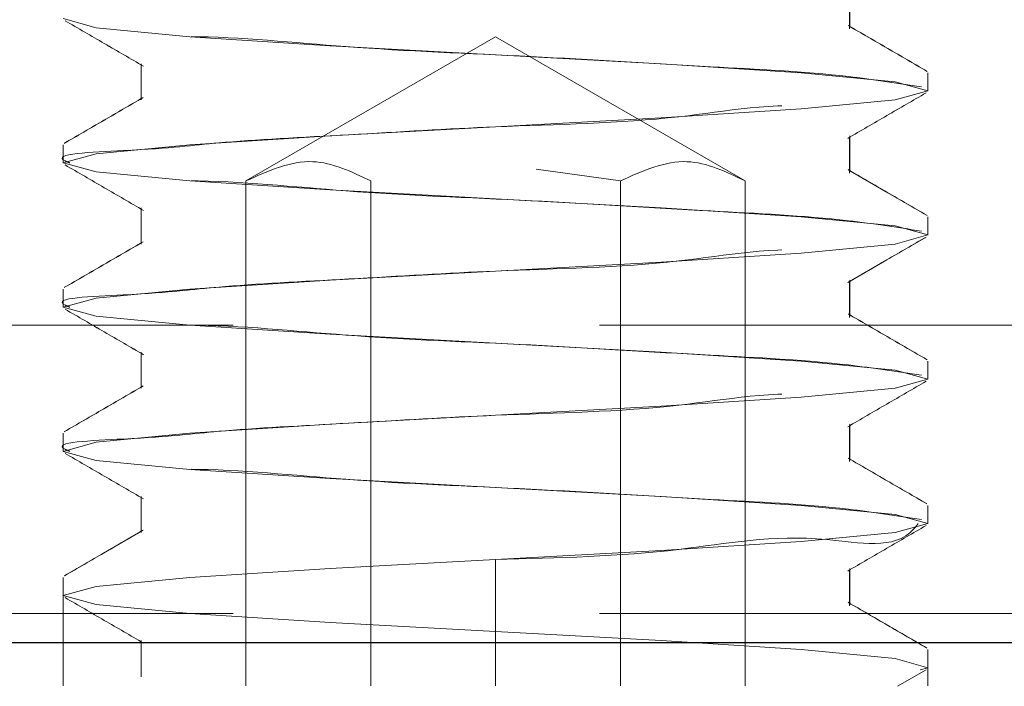
# Model space of a CAD drawing. Units: millimetres. Extents: x 265 to 481, y -1 to 150.
# Drawn here: x 419 to 419, y 89 to 90 of the extents above; entities that cross this region are included whole.
import ezdxf

# ---------------------------------------------------------------- set-up
doc = ezdxf.new("R2010")
doc.units = ezdxf.units.MM
doc.header["$MEASUREMENT"] = 0
for name, pattern in [('AI-Linetype-1000', [0.491881, 0.32792, -0.16396]), ('AI-Linetype-1001', [0.491881, 0.32792, -0.16396]), ('AI-Linetype-1002', [0.491881, 0.32792, -0.16396]), ('AI-Linetype-1022', [0.491881, 0.32792, -0.16396]), ('AI-Linetype-1023', [0.491881, 0.32792, -0.16396]), ('AI-Linetype-1024', [0.491881, 0.32792, -0.16396]), ('AI-Linetype-1025', [0.491881, 0.32792, -0.16396]), ('AI-Linetype-1046', [0.491881, 0.32792, -0.16396]), ('AI-Linetype-1047', [0.491881, 0.32792, -0.16396]), ('AI-Linetype-1048', [0.491881, 0.32792, -0.16396]), ('AI-Linetype-1049', [0.491881, 0.32792, -0.16396]), ('AI-Linetype-106', [0.491881, 0.32792, -0.16396]), ('AI-Linetype-1402', [0.491881, 0.32792, -0.16396]), ('AI-Linetype-1403', [0.491881, 0.32792, -0.16396]), ('AI-Linetype-1404', [0.491881, 0.32792, -0.16396]), ('AI-Linetype-1422', [0.491881, 0.32792, -0.16396]), ('AI-Linetype-1423', [0.491881, 0.32792, -0.16396]), ('AI-Linetype-1424', [0.491881, 0.32792, -0.16396]), ('AI-Linetype-1442', [0.491881, 0.32792, -0.16396]), ('AI-Linetype-1443', [0.491881, 0.32792, -0.16396]), ('AI-Linetype-1530', [0.491881, 0.32792, -0.16396]), ('AI-Linetype-1531', [0.491881, 0.32792, -0.16396]), ('AI-Linetype-1532', [0.491881, 0.32792, -0.16396]), ('AI-Linetype-1533', [0.491881, 0.32792, -0.16396]), ('AI-Linetype-156', [0.491881, 0.32792, -0.16396]), ('AI-Linetype-1569', [0.491881, 0.32792, -0.16396]), ('AI-Linetype-157', [0.491881, 0.32792, -0.16396]), ('AI-Linetype-1570', [0.491881, 0.32792, -0.16396]), ('AI-Linetype-1571', [0.491881, 0.32792, -0.16396]), ('AI-Linetype-1572', [0.491881, 0.32792, -0.16396]), ('AI-Linetype-1573', [0.491881, 0.32792, -0.16396]), ('AI-Linetype-158', [0.491881, 0.32792, -0.16396]), ('AI-Linetype-159', [0.491881, 0.32792, -0.16396]), ('AI-Linetype-1591', [0.491881, 0.32792, -0.16396]), ('AI-Linetype-1592', [0.491881, 0.32792, -0.16396]), ('AI-Linetype-1593', [0.491881, 0.32792, -0.16396]), ('AI-Linetype-1594', [0.491881, 0.32792, -0.16396]), ('AI-Linetype-1595', [0.491881, 0.32792, -0.16396]), ('AI-Linetype-1596', [0.491881, 0.32792, -0.16396]), ('AI-Linetype-1597', [0.491881, 0.32792, -0.16396]), ('AI-Linetype-1598', [0.491881, 0.32792, -0.16396]), ('AI-Linetype-1599', [0.491881, 0.32792, -0.16396]), ('AI-Linetype-160', [0.491881, 0.32792, -0.16396]), ('AI-Linetype-161', [0.491881, 0.32792, -0.16396]), ('AI-Linetype-162', [0.491881, 0.32792, -0.16396]), ('AI-Linetype-163', [0.491881, 0.32792, -0.16396]), ('AI-Linetype-1637', [0.491881, 0.32792, -0.16396]), ('AI-Linetype-1638', [0.491881, 0.32792, -0.16396]), ('AI-Linetype-1639', [0.491881, 0.32792, -0.16396]), ('AI-Linetype-1640', [0.491881, 0.32792, -0.16396]), ('AI-Linetype-1657', [0.491881, 0.32792, -0.16396]), ('AI-Linetype-1658', [0.491881, 0.32792, -0.16396]), ('AI-Linetype-1659', [0.491881, 0.32792, -0.16396]), ('AI-Linetype-1677', [0.491881, 0.32792, -0.16396]), ('AI-Linetype-1678', [0.491881, 0.32792, -0.16396]), ('AI-Linetype-17', [0.491881, 0.32792, -0.16396]), ('AI-Linetype-206', [0.491881, 0.32792, -0.16396]), ('AI-Linetype-21', [0.491881, 0.32792, -0.16396]), ('AI-Linetype-22', [0.491881, 0.32792, -0.16396]), ('AI-Linetype-23', [0.491881, 0.32792, -0.16396]), ('AI-Linetype-24', [0.491881, 0.32792, -0.16396]), ('AI-Linetype-25', [0.491881, 0.32792, -0.16396]), ('AI-Linetype-26', [0.491881, 0.32792, -0.16396]), ('AI-Linetype-27', [0.491881, 0.32792, -0.16396]), ('AI-Linetype-846', [0.491881, 0.32792, -0.16396]), ('AI-Linetype-851', [0.491881, 0.32792, -0.16396]), ('AI-Linetype-852', [0.491881, 0.32792, -0.16396]), ('AI-Linetype-853', [0.491881, 0.32792, -0.16396]), ('AI-Linetype-854', [0.491881, 0.32792, -0.16396]), ('AI-Linetype-895', [0.491881, 0.32792, -0.16396]), ('AI-Linetype-896', [0.491881, 0.32792, -0.16396]), ('AI-Linetype-897', [0.491881, 0.32792, -0.16396]), ('AI-Linetype-898', [0.491881, 0.32792, -0.16396]), ('AI-Linetype-901', [0.491881, 0.32792, -0.16396]), ('AI-Linetype-902', [0.491881, 0.32792, -0.16396]), ('AI-Linetype-903', [0.491881, 0.32792, -0.16396]), ('AI-Linetype-904', [0.491881, 0.32792, -0.16396]), ('AI-Linetype-924', [0.491881, 0.32792, -0.16396]), ('AI-Linetype-925', [0.491881, 0.32792, -0.16396]), ('AI-Linetype-926', [0.491881, 0.32792, -0.16396]), ('AI-Linetype-927', [0.491881, 0.32792, -0.16396]), ('AI-Linetype-948', [0.491881, 0.32792, -0.16396]), ('AI-Linetype-949', [0.491881, 0.32792, -0.16396]), ('AI-Linetype-95', [0.491881, 0.32792, -0.16396]), ('AI-Linetype-950', [0.491881, 0.32792, -0.16396]), ('AI-Linetype-951', [0.491881, 0.32792, -0.16396]), ('AI-Linetype-952', [0.491881, 0.32792, -0.16396]), ('AI-Linetype-973', [0.491881, 0.32792, -0.16396]), ('AI-Linetype-974', [0.491881, 0.32792, -0.16396]), ('AI-Linetype-975', [0.491881, 0.32792, -0.16396]), ('AI-Linetype-976', [0.491881, 0.32792, -0.16396]), ('AI-Linetype-997', [0.491881, 0.32792, -0.16396]), ('AI-Linetype-998', [0.491881, 0.32792, -0.16396]), ('AI-Linetype-999', [0.491881, 0.32792, -0.16396])]:
    doc.linetypes.add(name, pattern=pattern)
doc.layers.get('0').update_dxf_attribs({"lineweight": 0})

msp = doc.modelspace()

# ---------------------------------------------------------------- linework, layer by layer
at = {"color": 18, "linetype": 'AI-Linetype-1002', "lineweight": 18, "true_color": 0x000000}
msp.add_line((419.00696, 89.68399), (419.00696, 89.70013), dxfattribs=at)
at = {"color": 18, "linetype": 'AI-Linetype-1640', "lineweight": 18, "true_color": 0x000000}
msp.add_line((419.00721, 89.68455), (419.00721, 89.70069), dxfattribs=at)
at = {"color": 18, "linetype": 'AI-Linetype-1049', "lineweight": 18, "true_color": 0x000000}
msp.add_line((418.8485, 89.68052), (418.7367, 89.61597), dxfattribs=at)
at = {"color": 18, "linetype": 'AI-Linetype-1048', "lineweight": 18, "true_color": 0x000000}
msp.add_line((418.96031, 89.61597), (418.8485, 89.68052), dxfattribs=at)
at = {"color": 18, "linetype": 'AI-Linetype-1025', "lineweight": 18, "true_color": 0x000000}
msp.add_line((418.68979, 89.66841), (418.68979, 89.65227), dxfattribs=at)
at = {"color": 18, "linetype": 'AI-Linetype-1659', "lineweight": 18, "true_color": 0x000000}
msp.add_line((418.68979, 89.66841), (418.68979, 89.65228), dxfattribs=at)
at = {"color": 18, "linetype": 'AI-Linetype-895', "lineweight": 18, "true_color": 0x000000}
msp.add_line((419.04216, 89.65631), (419.04216, 89.66438), dxfattribs=at)
at = {"color": 18, "linetype": 'AI-Linetype-1569', "lineweight": 18, "true_color": 0x000000}
msp.add_line((419.04216, 89.6563), (419.04216, 89.66437), dxfattribs=at)
at = {"color": 18, "linetype": 'AI-Linetype-1001', "lineweight": 18, "true_color": 0x000000}
msp.add_line((419.00696, 89.61944), (419.00696, 89.63557), dxfattribs=at)
at = {"color": 18, "linetype": 'AI-Linetype-1639', "lineweight": 18, "true_color": 0x000000}
msp.add_line((419.00721, 89.62), (419.00721, 89.63614), dxfattribs=at)
at = {"color": 18, "linetype": 'AI-Linetype-854', "lineweight": 18, "true_color": 0x000000}
msp.add_line((418.65485, 89.6321), (418.65485, 89.62404), dxfattribs=at)
at = {"color": 18, "linetype": 'AI-Linetype-1533', "lineweight": 18, "true_color": 0x000000}
msp.add_line((418.65485, 89.63209), (418.65485, 89.62402), dxfattribs=at)
at = {"color": 18, "linetype": 'AI-Linetype-23', "lineweight": 18, "true_color": 0x000000}
msp.add_line((418.86668, 89.62117), (418.90441, 89.61597), dxfattribs=at)
at = {"color": 18, "linetype": 'AI-Linetype-27', "lineweight": 18, "true_color": 0x000000}
msp.add_line((418.7367, 89.61597), (418.7367, 89.39004), dxfattribs=at)
at = {"color": 18, "linetype": 'AI-Linetype-24', "lineweight": 18, "true_color": 0x000000}
msp.add_line((418.7926, 89.61597), (418.7926, 89.39004), dxfattribs=at)
at = {"color": 18, "linetype": 'AI-Linetype-25', "lineweight": 18, "true_color": 0x000000}
msp.add_line((418.90441, 89.61597), (418.90441, 89.39004), dxfattribs=at)
at = {"color": 18, "linetype": 'AI-Linetype-26', "lineweight": 18, "true_color": 0x000000}
msp.add_line((418.96031, 89.61597), (418.96031, 89.39004), dxfattribs=at)
at = {"color": 18, "linetype": 'AI-Linetype-1024', "lineweight": 18, "true_color": 0x000000}
msp.add_line((418.68979, 89.60386), (418.68979, 89.58772), dxfattribs=at)
at = {"color": 18, "linetype": 'AI-Linetype-1658', "lineweight": 18, "true_color": 0x000000}
msp.add_line((418.68979, 89.60386), (418.68979, 89.58773), dxfattribs=at)
at = {"color": 18, "linetype": 'AI-Linetype-896', "lineweight": 18, "true_color": 0x000000}
msp.add_line((419.04216, 89.59176), (419.04216, 89.59983), dxfattribs=at)
at = {"color": 18, "linetype": 'AI-Linetype-1570', "lineweight": 18, "true_color": 0x000000}
msp.add_line((419.04216, 89.59175), (419.04216, 89.59982), dxfattribs=at)
at = {"color": 18, "linetype": 'AI-Linetype-853', "lineweight": 18, "true_color": 0x000000}
msp.add_line((418.65485, 89.56755), (418.65485, 89.55949), dxfattribs=at)
at = {"color": 18, "linetype": 'AI-Linetype-1532', "lineweight": 18, "true_color": 0x000000}
msp.add_line((418.65485, 89.56753), (418.65485, 89.55947), dxfattribs=at)
at = {"color": 18, "linetype": 'AI-Linetype-1000', "lineweight": 18, "true_color": 0x000000}
msp.add_line((419.00696, 89.55489), (419.00696, 89.57102), dxfattribs=at)
at = {"color": 18, "linetype": 'AI-Linetype-1638', "lineweight": 18, "true_color": 0x000000}
msp.add_line((419.00721, 89.55545), (419.00721, 89.57159), dxfattribs=at)
at = {"color": 18, "linetype": 'AI-Linetype-95', "lineweight": 18, "true_color": 0x000000}
msp.add_line((415.9437, 89.55142), (419.49402, 89.55142), dxfattribs=at)
at = {"color": 18, "linetype": 'AI-Linetype-1023', "lineweight": 18, "true_color": 0x000000}
msp.add_line((418.68979, 89.53931), (418.68979, 89.52317), dxfattribs=at)
at = {"color": 18, "linetype": 'AI-Linetype-1657', "lineweight": 18, "true_color": 0x000000}
msp.add_line((418.68979, 89.53931), (418.68979, 89.52317), dxfattribs=at)
at = {"color": 18, "linetype": 'AI-Linetype-897', "lineweight": 18, "true_color": 0x000000}
msp.add_line((419.04216, 89.52721), (419.04216, 89.53528), dxfattribs=at)
at = {"color": 18, "linetype": 'AI-Linetype-1571', "lineweight": 18, "true_color": 0x000000}
msp.add_line((419.04216, 89.5272), (419.04216, 89.53527), dxfattribs=at)
at = {"color": 18, "linetype": 'AI-Linetype-999', "lineweight": 18, "true_color": 0x000000}
msp.add_line((419.00696, 89.49034), (419.00696, 89.50647), dxfattribs=at)
at = {"color": 18, "linetype": 'AI-Linetype-1637', "lineweight": 18, "true_color": 0x000000}
msp.add_line((419.00721, 89.4909), (419.00721, 89.50704), dxfattribs=at)
at = {"color": 18, "linetype": 'AI-Linetype-852', "lineweight": 18, "true_color": 0x000000}
msp.add_line((418.65485, 89.503), (418.65485, 89.49493), dxfattribs=at)
at = {"color": 18, "linetype": 'AI-Linetype-1531', "lineweight": 18, "true_color": 0x000000}
msp.add_line((418.65485, 89.50298), (418.65485, 89.49492), dxfattribs=at)
at = {"color": 18, "linetype": 'AI-Linetype-1677', "lineweight": 18, "true_color": 0x000000}
msp.add_line((418.68979, 89.47476), (418.68979, 89.45862), dxfattribs=at)
at = {"color": 18, "linetype": 'AI-Linetype-898', "lineweight": 18, "true_color": 0x000000}
msp.add_line((419.04216, 89.46266), (419.04216, 89.47073), dxfattribs=at)
at = {"color": 18, "linetype": 'AI-Linetype-1572', "lineweight": 18, "true_color": 0x000000}
msp.add_line((419.04216, 89.46265), (419.04216, 89.47072), dxfattribs=at)
at = {"color": 18, "linetype": 'AI-Linetype-1022', "lineweight": 18, "true_color": 0x000000}
msp.add_line((418.68979, 89.45862), (418.68979, 89.45862), dxfattribs=at)
at = {"color": 18, "linetype": 'AI-Linetype-206', "lineweight": 18, "true_color": 0x000000}
msp.add_line((418.8485, 89.39004), (418.8485, 89.44652), dxfattribs=at)
at = {"color": 18, "linetype": 'AI-Linetype-1047', "lineweight": 18, "true_color": 0x000000}
msp.add_line((419.00696, 89.42578), (419.00696, 89.44192), dxfattribs=at)
at = {"color": 18, "linetype": 'AI-Linetype-1678', "lineweight": 18, "true_color": 0x000000}
msp.add_line((419.00721, 89.42635), (419.00721, 89.44249), dxfattribs=at)
at = {"color": 18, "linetype": 'AI-Linetype-851', "lineweight": 18, "true_color": 0x000000}
msp.add_line((418.65485, 89.43845), (418.65485, 89.43038), dxfattribs=at)
at = {"color": 18, "linetype": 'AI-Linetype-1530', "lineweight": 18, "true_color": 0x000000}
msp.add_line((418.65485, 89.43843), (418.65485, 89.39004), dxfattribs=at)
at = {"color": 18, "linetype": 'AI-Linetype-106', "lineweight": 18, "true_color": 0x000000}
msp.add_line((415.9437, 89.42231), (419.49402, 89.42231), dxfattribs=at)
at = {"color": 18, "lineweight": 25, "true_color": 0x000000}
msp.add_line((415.87914, 89.4094), (426.81217, 89.4094), dxfattribs=at)
at = {"color": 18, "linetype": 'AI-Linetype-846', "lineweight": 18, "true_color": 0x000000}
msp.add_line((415.87914, 89.4094), (426.81217, 89.4094), dxfattribs=at)
at = {"color": 18, "linetype": 'AI-Linetype-1046', "lineweight": 18, "true_color": 0x000000}
msp.add_line((418.68979, 89.4102), (418.68979, 89.39407), dxfattribs=at)
at = {"color": 18, "linetype": 'AI-Linetype-1573', "lineweight": 18, "true_color": 0x000000}
msp.add_line((419.04216, 89.39004), (419.04216, 89.40617), dxfattribs=at)
at = {"color": 18, "linetype": 'AI-Linetype-998', "lineweight": 18, "true_color": 0x000000}
msp.add_line((419.02855, 89.38977), (419.04133, 89.39719), dxfattribs=at)
at = {"color": 18, "linetype": 'AI-Linetype-17', "lineweight": 18, "true_color": 0x000000}
msp.add_lwpolyline([(419.0386, 89.39713), (419.04216, 89.39811), (419.02741, 89.40214), (418.98544, 89.40618), (418.92261, 89.41021), (418.8485, 89.41424), (418.7744, 89.41828), (418.71157, 89.42231), (418.66959, 89.42635), (418.65485, 89.43038), (418.66959, 89.43442), (418.71157, 89.43845), (418.7744, 89.44249), (418.8485, 89.44652), (418.92261, 89.45055), (418.98544, 89.45459), (418.98544, 89.45459), (419.02741, 89.45862), (419.04216, 89.46266), (419.02741, 89.46669), (418.98544, 89.47073), (418.92261, 89.47476), (418.8485, 89.47879), (418.7744, 89.48283), (418.71157, 89.48686), (418.66959, 89.4909), (418.65485, 89.49493), (418.66959, 89.49897), (418.71157, 89.503), (418.7744, 89.50704), (418.8485, 89.51107), (418.92261, 89.5151), (418.98544, 89.51914), (418.98544, 89.51914), (419.02741, 89.52317), (419.04216, 89.52721), (419.02741, 89.53124), (418.98544, 89.53528), (418.92261, 89.53931), (418.8485, 89.54335), (418.7744, 89.54738), (418.71157, 89.55142), (418.66959, 89.55545), (418.65485, 89.55949), (418.66959, 89.56352), (418.71157, 89.56755), (418.7744, 89.57159), (418.8485, 89.57562), (418.92261, 89.57966), (418.98544, 89.58369), (418.98544, 89.58369), (419.02741, 89.58773), (419.04216, 89.59176), (419.02741, 89.59579), (418.98544, 89.59983), (418.92261, 89.60386), (418.8485, 89.6079), (418.7744, 89.61193), (418.71157, 89.61597), (418.66959, 89.62), (418.65485, 89.62404), (418.66959, 89.62807), (418.71157, 89.6321), (418.7744, 89.63614), (418.8485, 89.64017), (418.92261, 89.64421), (418.98544, 89.64824), (418.98544, 89.64824), (419.02741, 89.65228), (419.04216, 89.65631), (419.02741, 89.66035), (418.98544, 89.66438), (418.92261, 89.66841), (418.8485, 89.67245), (418.7744, 89.67648), (418.71157, 89.68052), (418.66959, 89.68455), (418.65485, 89.68859)], dxfattribs=at)
at = {"color": 18, "linetype": 'AI-Linetype-1598', "lineweight": 18, "true_color": 0x000000}
msp.add_lwpolyline([(419.04176, 89.60046), (419.02421, 89.61064), (419.00667, 89.62083)], dxfattribs=at)
at = {"color": 18, "linetype": 'AI-Linetype-1403', "lineweight": 18, "true_color": 0x000000}
msp.add_lwpolyline([(419.00621, 89.57047), (419.02375, 89.58065), (419.04133, 89.59084)], dxfattribs=at)
at = {"color": 18, "linetype": 'AI-Linetype-1594', "lineweight": 18, "true_color": 0x000000}
msp.add_lwpolyline([(418.69041, 89.4595), (418.67287, 89.44932), (418.65533, 89.43915)], dxfattribs=at)
at = {"color": 18, "linetype": 'AI-Linetype-976', "lineweight": 18, "true_color": 0x000000}
msp.add_open_spline([(418.65568, 89.68767), (418.66154, 89.68427), (418.66739, 89.68088), (418.67325, 89.67748), (418.6791, 89.67409), (418.68495, 89.67069), (418.6908, 89.66729)], degree=3, knots=[0, 0, 0, 0, 1, 1, 1, 2, 2, 2, 2], dxfattribs=at)
at = {"color": 18, "linetype": 'AI-Linetype-1424', "lineweight": 18, "true_color": 0x000000}
msp.add_open_spline([(418.65568, 89.68767), (418.66154, 89.68427), (418.6674, 89.68087), (418.67326, 89.67747), (418.67911, 89.67408), (418.68495, 89.67069), (418.6908, 89.66729)], degree=3, knots=[0, 0, 0, 0, 1, 1, 1, 2, 2, 2, 2], dxfattribs=at)
at = {"color": 18, "linetype": 'AI-Linetype-163', "lineweight": 18, "true_color": 0x000000}
msp.add_open_spline([(419.0392, 89.65807), (419.02834, 89.65974), (419.01748, 89.66142), (419.00658, 89.66268), (418.98613, 89.66505), (418.96553, 89.66596), (418.94496, 89.66706), (418.91805, 89.66851), (418.8912, 89.67028), (418.86426, 89.67164), (418.83663, 89.67304), (418.80891, 89.674), (418.78146, 89.67607), (418.75804, 89.67784), (418.73482, 89.68041), (418.71083, 89.68057), (418.69559, 89.68068), (418.68003, 89.67981), (418.66608, 89.68509), (418.66409, 89.68584), (418.66213, 89.68672), (418.66017, 89.68759)], degree=3, knots=[0, 0, 0, 0, 1, 1, 1, 2, 2, 2, 3, 3, 3, 4, 4, 4, 5, 5, 5, 6, 6, 6, 7, 7, 7, 7], dxfattribs=at)
at = {"color": 18, "linetype": 'AI-Linetype-904', "lineweight": 18, "true_color": 0x000000}
msp.add_open_spline([(419.04152, 89.66519), (419.03566, 89.66858), (419.0298, 89.67198), (419.02394, 89.67538), (419.01809, 89.67877), (419.01224, 89.68217), (419.00638, 89.68557)], degree=3, knots=[0, 0, 0, 0, 1, 1, 1, 2, 2, 2, 2], dxfattribs=at)
at = {"color": 18, "linetype": 'AI-Linetype-1599', "lineweight": 18, "true_color": 0x000000}
msp.add_open_spline([(419.04177, 89.665), (419.03592, 89.6684), (419.03007, 89.67179), (419.02421, 89.67519), (419.01836, 89.67858), (419.01252, 89.68198), (419.00667, 89.68538)], degree=3, knots=[0, 0, 0, 0, 1, 1, 1, 2, 2, 2, 2], dxfattribs=at)
at = {"color": 18, "linetype": 'AI-Linetype-162', "lineweight": 18, "true_color": 0x000000}
msp.add_open_spline([(418.65787, 89.62402), (418.65707, 89.62434), (418.65627, 89.62466), (418.65568, 89.62495), (418.64911, 89.62823), (418.66796, 89.62885), (418.68167, 89.62954), (418.70399, 89.63065), (418.71268, 89.63194), (418.7245, 89.633), (418.74057, 89.63445), (418.76244, 89.6355), (418.78279, 89.63663), (418.80573, 89.6379), (418.82675, 89.63928), (418.8485, 89.64017), (418.87567, 89.64129), (418.904, 89.64164), (418.93056, 89.64468), (418.95201, 89.64714), (418.97232, 89.65135), (418.99681, 89.6491), (419.01126, 89.64778), (419.02718, 89.64421), (419.03573, 89.65369), (419.03645, 89.6545), (419.03713, 89.6554), (419.0378, 89.6563)], degree=3, knots=[0, 0, 0, 0, 1, 1, 1, 2, 2, 2, 3, 3, 3, 4, 4, 4, 5, 5, 5, 6, 6, 6, 7, 7, 7, 8, 8, 8, 9, 9, 9, 9], dxfattribs=at)
at = {"color": 18, "linetype": 'AI-Linetype-1591', "lineweight": 18, "true_color": 0x000000}
msp.add_open_spline([(418.69034, 89.6531), (418.68449, 89.64971), (418.67864, 89.64631), (418.67279, 89.64292), (418.66694, 89.63952), (418.66109, 89.63613), (418.65524, 89.63273)], degree=3, knots=[0, 0, 0, 0, 1, 1, 1, 2, 2, 2, 2], dxfattribs=at)
at = {"color": 18, "linetype": 'AI-Linetype-927', "lineweight": 18, "true_color": 0x000000}
msp.add_open_spline([(418.69062, 89.65329), (418.68477, 89.6499), (418.67892, 89.6465), (418.67306, 89.6431), (418.66721, 89.6397), (418.66135, 89.63631), (418.65549, 89.63291)], degree=3, knots=[0, 0, 0, 0, 1, 1, 1, 2, 2, 2, 2], dxfattribs=at)
at = {"color": 18, "linetype": 'AI-Linetype-952', "lineweight": 18, "true_color": 0x000000}
msp.add_open_spline([(419.00621, 89.63502), (419.01206, 89.63841), (419.01791, 89.64181), (419.02376, 89.64521), (419.02961, 89.6486), (419.03547, 89.652), (419.04133, 89.65539)], degree=3, knots=[0, 0, 0, 0, 1, 1, 1, 2, 2, 2, 2], dxfattribs=at)
at = {"color": 18, "linetype": 'AI-Linetype-1404', "lineweight": 18, "true_color": 0x000000}
msp.add_open_spline([(419.00621, 89.63502), (419.01205, 89.63841), (419.0179, 89.64181), (419.02374, 89.6452), (419.0296, 89.6486), (419.03547, 89.652), (419.04133, 89.65539)], degree=3, knots=[0, 0, 0, 0, 1, 1, 1, 2, 2, 2, 2], dxfattribs=at)
at = {"color": 18, "linetype": 'AI-Linetype-22', "lineweight": 18, "true_color": 0x000000}
msp.add_open_spline([(418.7367, 89.61597), (418.74671, 89.62047), (418.75672, 89.62496), (418.76663, 89.62457), (418.77534, 89.62422), (418.78397, 89.62009), (418.7926, 89.61597)], degree=3, knots=[0, 0, 0, 0, 1, 1, 1, 2, 2, 2, 2], dxfattribs=at)
at = {"color": 18, "linetype": 'AI-Linetype-21', "lineweight": 18, "true_color": 0x000000}
msp.add_open_spline([(418.90441, 89.61597), (418.91442, 89.62047), (418.92443, 89.62496), (418.93434, 89.62457), (418.94305, 89.62422), (418.95168, 89.62009), (418.96031, 89.61597)], degree=3, knots=[0, 0, 0, 0, 1, 1, 1, 2, 2, 2, 2], dxfattribs=at)
at = {"color": 18, "linetype": 'AI-Linetype-975', "lineweight": 18, "true_color": 0x000000}
msp.add_open_spline([(418.65568, 89.62312), (418.66154, 89.61972), (418.66739, 89.61633), (418.67325, 89.61293), (418.6791, 89.60953), (418.68495, 89.60614), (418.6908, 89.60274)], degree=3, knots=[0, 0, 0, 0, 1, 1, 1, 2, 2, 2, 2], dxfattribs=at)
at = {"color": 18, "linetype": 'AI-Linetype-1423', "lineweight": 18, "true_color": 0x000000}
msp.add_open_spline([(418.65568, 89.62312), (418.66154, 89.61972), (418.6674, 89.61632), (418.67325, 89.61292), (418.6791, 89.60953), (418.68495, 89.60614), (418.6908, 89.60274)], degree=3, knots=[0, 0, 0, 0, 1, 1, 1, 2, 2, 2, 2], dxfattribs=at)
at = {"color": 18, "linetype": 'AI-Linetype-161', "lineweight": 18, "true_color": 0x000000}
msp.add_open_spline([(419.0392, 89.59352), (419.02834, 89.59519), (419.01748, 89.59687), (419.00658, 89.59813), (418.98613, 89.60049), (418.96553, 89.6014), (418.94496, 89.60251), (418.91805, 89.60395), (418.8912, 89.60573), (418.86426, 89.60709), (418.83663, 89.60849), (418.80891, 89.60945), (418.78146, 89.61152), (418.75804, 89.61329), (418.73482, 89.61586), (418.71083, 89.61602), (418.69559, 89.61612), (418.68003, 89.61525), (418.66608, 89.62053), (418.66409, 89.62128), (418.66213, 89.62216), (418.66017, 89.62304)], degree=3, knots=[0, 0, 0, 0, 1, 1, 1, 2, 2, 2, 3, 3, 3, 4, 4, 4, 5, 5, 5, 6, 6, 6, 7, 7, 7, 7], dxfattribs=at)
at = {"color": 18, "linetype": 'AI-Linetype-903', "lineweight": 18, "true_color": 0x000000}
msp.add_open_spline([(419.04152, 89.60064), (419.03566, 89.60403), (419.0298, 89.60743), (419.02394, 89.61083), (419.01809, 89.61422), (419.01224, 89.61762), (419.00638, 89.62102)], degree=3, knots=[0, 0, 0, 0, 1, 1, 1, 2, 2, 2, 2], dxfattribs=at)
at = {"color": 18, "linetype": 'AI-Linetype-160', "lineweight": 18, "true_color": 0x000000}
msp.add_open_spline([(418.65787, 89.55947), (418.65707, 89.55979), (418.65627, 89.5601), (418.65568, 89.5604), (418.64912, 89.56369), (418.66796, 89.56431), (418.68167, 89.56499), (418.70399, 89.5661), (418.71268, 89.56738), (418.7245, 89.56845), (418.74058, 89.5699), (418.76244, 89.57095), (418.78279, 89.57208), (418.80573, 89.57335), (418.82675, 89.57473), (418.8485, 89.57562), (418.87567, 89.57674), (418.904, 89.57709), (418.93056, 89.58013), (418.95201, 89.58258), (418.97232, 89.5868), (418.99681, 89.58455), (419.01126, 89.58323), (419.02718, 89.57966), (419.03573, 89.58914), (419.03645, 89.58995), (419.03713, 89.59085), (419.0378, 89.59175)], degree=3, knots=[0, 0, 0, 0, 1, 1, 1, 2, 2, 2, 3, 3, 3, 4, 4, 4, 5, 5, 5, 6, 6, 6, 7, 7, 7, 8, 8, 8, 9, 9, 9, 9], dxfattribs=at)
at = {"color": 18, "linetype": 'AI-Linetype-951', "lineweight": 18, "true_color": 0x000000}
msp.add_open_spline([(419.00621, 89.57047), (419.01206, 89.57386), (419.01791, 89.57726), (419.02376, 89.58065), (419.02961, 89.58405), (419.03547, 89.58745), (419.04133, 89.59084)], degree=3, knots=[0, 0, 0, 0, 1, 1, 1, 2, 2, 2, 2], dxfattribs=at)
at = {"color": 18, "linetype": 'AI-Linetype-1592', "lineweight": 18, "true_color": 0x000000}
msp.add_open_spline([(418.69035, 89.58855), (418.6845, 89.58516), (418.67865, 89.58177), (418.67281, 89.57837), (418.66696, 89.57498), (418.66111, 89.57159), (418.65526, 89.56819)], degree=3, knots=[0, 0, 0, 0, 1, 1, 1, 2, 2, 2, 2], dxfattribs=at)
at = {"color": 18, "linetype": 'AI-Linetype-926', "lineweight": 18, "true_color": 0x000000}
msp.add_open_spline([(418.69062, 89.58874), (418.68477, 89.58534), (418.67892, 89.58195), (418.67306, 89.57855), (418.66721, 89.57515), (418.66135, 89.57176), (418.65549, 89.56836)], degree=3, knots=[0, 0, 0, 0, 1, 1, 1, 2, 2, 2, 2], dxfattribs=at)
at = {"color": 18, "linetype": 'AI-Linetype-974', "lineweight": 18, "true_color": 0x000000}
msp.add_open_spline([(418.65568, 89.55857), (418.66154, 89.55517), (418.66739, 89.55177), (418.67325, 89.54838), (418.6791, 89.54498), (418.68495, 89.54159), (418.6908, 89.53819)], degree=3, knots=[0, 0, 0, 0, 1, 1, 1, 2, 2, 2, 2], dxfattribs=at)
at = {"color": 18, "linetype": 'AI-Linetype-1422', "lineweight": 18, "true_color": 0x000000}
msp.add_open_spline([(418.65568, 89.55857), (418.66154, 89.55517), (418.6674, 89.55177), (418.67325, 89.54837), (418.6791, 89.54498), (418.68495, 89.54158), (418.6908, 89.53819)], degree=3, knots=[0, 0, 0, 0, 1, 1, 1, 2, 2, 2, 2], dxfattribs=at)
at = {"color": 18, "linetype": 'AI-Linetype-159', "lineweight": 18, "true_color": 0x000000}
msp.add_open_spline([(419.0392, 89.52897), (419.02834, 89.53064), (419.01748, 89.53231), (419.00658, 89.53358), (418.98613, 89.53594), (418.96553, 89.53685), (418.94496, 89.53796), (418.91805, 89.5394), (418.8912, 89.54118), (418.86426, 89.54254), (418.83663, 89.54394), (418.80891, 89.5449), (418.78146, 89.54697), (418.75804, 89.54873), (418.73482, 89.55131), (418.71083, 89.55147), (418.69559, 89.55157), (418.68003, 89.5507), (418.66608, 89.55598), (418.66409, 89.55673), (418.66213, 89.55761), (418.66017, 89.55849)], degree=3, knots=[0, 0, 0, 0, 1, 1, 1, 2, 2, 2, 3, 3, 3, 4, 4, 4, 5, 5, 5, 6, 6, 6, 7, 7, 7, 7], dxfattribs=at)
at = {"color": 18, "linetype": 'AI-Linetype-902', "lineweight": 18, "true_color": 0x000000}
msp.add_open_spline([(419.04152, 89.53608), (419.03566, 89.53948), (419.0298, 89.54288), (419.02394, 89.54627), (419.01809, 89.54967), (419.01224, 89.55307), (419.00638, 89.55647)], degree=3, knots=[0, 0, 0, 0, 1, 1, 1, 2, 2, 2, 2], dxfattribs=at)
at = {"color": 18, "linetype": 'AI-Linetype-1597', "lineweight": 18, "true_color": 0x000000}
msp.add_open_spline([(419.04173, 89.53593), (419.03589, 89.53932), (419.03004, 89.54271), (419.02419, 89.54611), (419.01834, 89.5495), (419.0125, 89.55289), (419.00665, 89.55629)], degree=3, knots=[0, 0, 0, 0, 1, 1, 1, 2, 2, 2, 2], dxfattribs=at)
at = {"color": 18, "linetype": 'AI-Linetype-158', "lineweight": 18, "true_color": 0x000000}
msp.add_open_spline([(418.65787, 89.49492), (418.65707, 89.49523), (418.65627, 89.49555), (418.65568, 89.49585), (418.64912, 89.49914), (418.66796, 89.49976), (418.68167, 89.50044), (418.70399, 89.50155), (418.71268, 89.50283), (418.7245, 89.5039), (418.74058, 89.50535), (418.76244, 89.5064), (418.78279, 89.50753), (418.80573, 89.5088), (418.82675, 89.51018), (418.8485, 89.51107), (418.87567, 89.51218), (418.904, 89.51254), (418.93056, 89.51558), (418.95201, 89.51804), (418.97231, 89.52225), (418.99681, 89.52), (419.01127, 89.51868), (419.02718, 89.5151), (419.03573, 89.52458), (419.03645, 89.52539), (419.03713, 89.5263), (419.0378, 89.5272)], degree=3, knots=[0, 0, 0, 0, 1, 1, 1, 2, 2, 2, 3, 3, 3, 4, 4, 4, 5, 5, 5, 6, 6, 6, 7, 7, 7, 8, 8, 8, 9, 9, 9, 9], dxfattribs=at)
at = {"color": 18, "linetype": 'AI-Linetype-1593', "lineweight": 18, "true_color": 0x000000}
msp.add_open_spline([(418.69037, 89.52402), (418.68452, 89.52063), (418.67868, 89.51723), (418.67283, 89.51384), (418.66698, 89.51045), (418.66113, 89.50706), (418.65529, 89.50367)], degree=3, knots=[0, 0, 0, 0, 1, 1, 1, 2, 2, 2, 2], dxfattribs=at)
at = {"color": 18, "linetype": 'AI-Linetype-925', "lineweight": 18, "true_color": 0x000000}
msp.add_open_spline([(418.69062, 89.52419), (418.68477, 89.52079), (418.67892, 89.5174), (418.67306, 89.514), (418.66721, 89.5106), (418.66135, 89.5072), (418.65549, 89.50381)], degree=3, knots=[0, 0, 0, 0, 1, 1, 1, 2, 2, 2, 2], dxfattribs=at)
at = {"color": 18, "linetype": 'AI-Linetype-950', "lineweight": 18, "true_color": 0x000000}
msp.add_open_spline([(419.00621, 89.50592), (419.01206, 89.50931), (419.01791, 89.51271), (419.02376, 89.5161), (419.02961, 89.5195), (419.03547, 89.52289), (419.04133, 89.52629)], degree=3, knots=[0, 0, 0, 0, 1, 1, 1, 2, 2, 2, 2], dxfattribs=at)
at = {"color": 18, "linetype": 'AI-Linetype-1402', "lineweight": 18, "true_color": 0x000000}
msp.add_open_spline([(419.00621, 89.50592), (419.01205, 89.50931), (419.0179, 89.51271), (419.02375, 89.5161), (419.02961, 89.5195), (419.03547, 89.52289), (419.04133, 89.52629)], degree=3, knots=[0, 0, 0, 0, 1, 1, 1, 2, 2, 2, 2], dxfattribs=at)
at = {"color": 18, "linetype": 'AI-Linetype-973', "lineweight": 18, "true_color": 0x000000}
msp.add_open_spline([(418.65568, 89.49402), (418.66154, 89.49062), (418.66739, 89.48722), (418.67325, 89.48383), (418.6791, 89.48043), (418.68495, 89.47704), (418.6908, 89.47364)], degree=3, knots=[0, 0, 0, 0, 1, 1, 1, 2, 2, 2, 2], dxfattribs=at)
at = {"color": 18, "linetype": 'AI-Linetype-1442', "lineweight": 18, "true_color": 0x000000}
msp.add_open_spline([(418.65568, 89.49402), (418.66154, 89.49062), (418.66739, 89.48722), (418.67325, 89.48383), (418.6791, 89.48043), (418.68495, 89.47704), (418.6908, 89.47364)], degree=3, knots=[0, 0, 0, 0, 1, 1, 1, 2, 2, 2, 2], dxfattribs=at)
at = {"color": 18, "linetype": 'AI-Linetype-157', "lineweight": 18, "true_color": 0x000000}
msp.add_open_spline([(419.0392, 89.46442), (419.02834, 89.46609), (419.01748, 89.46776), (419.00658, 89.46903), (418.98613, 89.47139), (418.96553, 89.4723), (418.94496, 89.47341), (418.91805, 89.47485), (418.8912, 89.47663), (418.86426, 89.47799), (418.83663, 89.47939), (418.80891, 89.48035), (418.78146, 89.48242), (418.75804, 89.48418), (418.73482, 89.48675), (418.71083, 89.48692), (418.69559, 89.48702), (418.68003, 89.48615), (418.66608, 89.49143), (418.66409, 89.49218), (418.66213, 89.49306), (418.66017, 89.49394)], degree=3, knots=[0, 0, 0, 0, 1, 1, 1, 2, 2, 2, 3, 3, 3, 4, 4, 4, 5, 5, 5, 6, 6, 6, 7, 7, 7, 7], dxfattribs=at)
at = {"color": 18, "linetype": 'AI-Linetype-901', "lineweight": 18, "true_color": 0x000000}
msp.add_open_spline([(419.04152, 89.47153), (419.03566, 89.47493), (419.0298, 89.47832), (419.02394, 89.48172), (419.01809, 89.48512), (419.01224, 89.48852), (419.00638, 89.49191)], degree=3, knots=[0, 0, 0, 0, 1, 1, 1, 2, 2, 2, 2], dxfattribs=at)
at = {"color": 18, "linetype": 'AI-Linetype-1596', "lineweight": 18, "true_color": 0x000000}
msp.add_open_spline([(419.0417, 89.4714), (419.03586, 89.4748), (419.03001, 89.47819), (419.02416, 89.48158), (419.01831, 89.48497), (419.01247, 89.48836), (419.00662, 89.49176)], degree=3, knots=[0, 0, 0, 0, 1, 1, 1, 2, 2, 2, 2], dxfattribs=at)
at = {"color": 18, "linetype": 'AI-Linetype-156', "lineweight": 18, "true_color": 0x000000}
msp.add_open_spline([(418.8485, 89.44652), (418.87633, 89.4472), (418.90416, 89.44789), (418.93056, 89.45103), (418.95189, 89.45357), (418.97229, 89.45771), (418.99681, 89.45545), (419.01128, 89.45411), (419.02718, 89.45055), (419.03573, 89.46003), (419.03645, 89.46084), (419.03713, 89.46175), (419.0378, 89.46265)], degree=3, knots=[0, 0, 0, 0, 1, 1, 1, 2, 2, 2, 3, 3, 3, 4, 4, 4, 4], dxfattribs=at)
at = {"color": 18, "linetype": 'AI-Linetype-949', "lineweight": 18, "true_color": 0x000000}
msp.add_open_spline([(419.00621, 89.44136), (419.01206, 89.44476), (419.01791, 89.44816), (419.02376, 89.45155), (419.02961, 89.45495), (419.03547, 89.45834), (419.04133, 89.46174)], degree=3, knots=[0, 0, 0, 0, 1, 1, 1, 2, 2, 2, 2], dxfattribs=at)
at = {"color": 18, "linetype": 'AI-Linetype-1443', "lineweight": 18, "true_color": 0x000000}
msp.add_open_spline([(419.00621, 89.44136), (419.01206, 89.44476), (419.01791, 89.44816), (419.02376, 89.45155), (419.02961, 89.45495), (419.03547, 89.45834), (419.04133, 89.46174)], degree=3, knots=[0, 0, 0, 0, 1, 1, 1, 2, 2, 2, 2], dxfattribs=at)
at = {"color": 18, "linetype": 'AI-Linetype-924', "lineweight": 18, "true_color": 0x000000}
msp.add_open_spline([(418.69062, 89.45964), (418.68477, 89.45624), (418.67892, 89.45285), (418.67306, 89.44945), (418.66721, 89.44605), (418.66135, 89.44265), (418.65549, 89.43926)], degree=3, knots=[0, 0, 0, 0, 1, 1, 1, 2, 2, 2, 2], dxfattribs=at)
at = {"color": 18, "linetype": 'AI-Linetype-997', "lineweight": 18, "true_color": 0x000000}
msp.add_open_spline([(418.65568, 89.42947), (418.66154, 89.42607), (418.66739, 89.42267), (418.67325, 89.41928), (418.6791, 89.41588), (418.68495, 89.41249), (418.6908, 89.40909)], degree=3, knots=[0, 0, 0, 0, 1, 1, 1, 2, 2, 2, 2], dxfattribs=at)
at = {"color": 18, "linetype": 'AI-Linetype-948', "lineweight": 18, "true_color": 0x000000}
msp.add_open_spline([(419.04152, 89.40698), (419.03566, 89.41038), (419.0298, 89.41377), (419.02394, 89.41717), (419.01809, 89.42057), (419.01224, 89.42397), (419.00638, 89.42736)], degree=3, knots=[0, 0, 0, 0, 1, 1, 1, 2, 2, 2, 2], dxfattribs=at)
at = {"color": 18, "linetype": 'AI-Linetype-1595', "lineweight": 18, "true_color": 0x000000}
msp.add_open_spline([(419.04165, 89.40689), (419.0358, 89.41028), (419.02995, 89.41367), (419.02411, 89.41706), (419.01826, 89.42045), (419.01242, 89.42385), (419.00658, 89.42724)], degree=3, knots=[0, 0, 0, 0, 1, 1, 1, 2, 2, 2, 2], dxfattribs=at)

doc.saveas('drawing.dxf')
